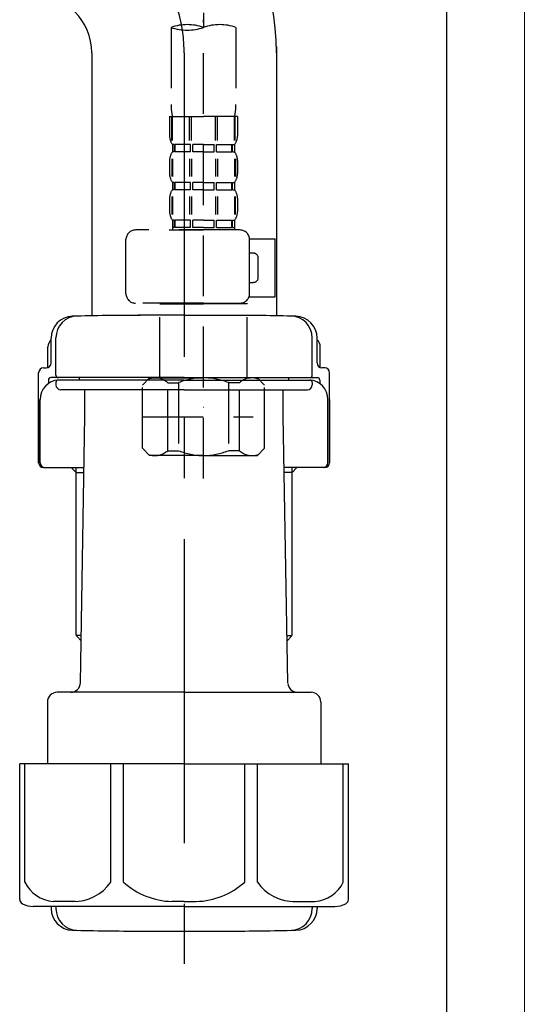
# Model space of a CAD drawing. Extents: x 28111 to 54233, y -21830 to -13430.
# Drawn here: x 34000 to 34102, y -19653 to -19451 of the extents above; entities that cross this region are included whole.
import ezdxf

# ---------------------------------------------------------------- set-up
doc = ezdxf.new("R2010")
doc.units = 0
doc.header["$LTSCALE"] = 50
doc.header["$MEASUREMENT"] = 0
for name, pattern in [('CENTER', [2, 1.25, -0.25, 0.25, -0.25]), ('CENTER2', [1.125, 0.75, -0.125, 0.125, -0.125]), ('DASHED', [0.75, 0.5, -0.25])]:
    doc.linetypes.add(name, pattern=pattern)
doc.layers.add('122-扉', color=6, linetype='CONTINUOUS')
doc.layers.add('150-機器', color=8, linetype='CONTINUOUS')

msp = doc.modelspace()

# ---------------------------------------------------------------- linework, layer by layer
at = {"layer": '122-扉', "color": 253}
msp.add_lwpolyline([(34087.62, -19184.89), (34103.62, -19184.89), (34103.62, -19854.89), (34087.62, -19854.89)], close=True, dxfattribs=at)
at = {"layer": '150-機器', "color": 13, "linetype": 'CENTER2'}
msp.add_line((34037.61, -19180.57), (34037.61, -19452.32), dxfattribs=at)
at = {"layer": '150-機器', "color": 13, "linetype": 'DASHED', "ltscale": 0.5}
for p, q in [((34037.61, -19545.09), (34037.61, -19450.78)), ((34030.93, -19452.32), (34030.93, -19468.2)), ((34044.29, -19452.32), (34044.29, -19468.2)), ((34030.63, -19470.63), (34030.63, -19474.67)), ((34030.63, -19470.63), (34037.61, -19470.63)), ((34031.07, -19475.54), (34031.07, -19470.63)), ((34031.26, -19475.54), (34031.26, -19470.63)), ((34034.71, -19475.54), (34034.71, -19470.63)), ((34035.17, -19475.54), (34035.17, -19470.63)), ((34044.59, -19470.63), (34037.61, -19470.63)), ((34040.05, -19475.54), (34040.05, -19470.63)), ((34040.51, -19475.54), (34040.51, -19470.63)), ((34043.96, -19475.54), (34043.96, -19470.63)), ((34044.15, -19475.54), (34044.15, -19470.63)), ((34044.59, -19470.63), (34044.59, -19474.67)), ((34031.23, -19476.41), (34031.23, -19477.91)), ((34031.62, -19476.41), (34031.23, -19476.41)), ((34031.62, -19477.91), (34031.62, -19476.41)), ((34031.81, -19477.91), (34031.81, -19476.41)), ((34034.94, -19476.41), (34031.81, -19476.41)), ((34034.94, -19477.91), (34034.94, -19476.41)), ((34035.4, -19477.91), (34035.4, -19476.41)), ((34037.61, -19476.41), (34035.4, -19476.41)), ((34037.61, -19476.41), (34039.82, -19476.41)), ((34039.82, -19477.91), (34039.82, -19476.41)), ((34040.28, -19477.91), (34040.28, -19476.41)), ((34040.28, -19476.41), (34043.41, -19476.41)), ((34043.41, -19477.91), (34043.41, -19476.41)), ((34043.6, -19477.91), (34043.6, -19476.41)), ((34043.6, -19476.41), (34044, -19476.41)), ((34044, -19476.41), (34044, -19477.91)), ((34031.62, -19477.91), (34031.23, -19477.91)), ((34034.94, -19477.91), (34031.81, -19477.91)), ((34037.61, -19477.91), (34035.4, -19477.91)), ((34037.61, -19477.91), (34039.82, -19477.91)), ((34040.28, -19477.91), (34043.41, -19477.91)), ((34043.6, -19477.91), (34044, -19477.91)), ((34030.63, -19479.66), (34030.63, -19482.45)), ((34031.07, -19479.32), (34031.07, -19483.01)), ((34031.26, -19479.32), (34031.26, -19483.01)), ((34034.71, -19479.32), (34034.71, -19483.01)), ((34035.17, -19479.32), (34035.17, -19483.01)), ((34040.05, -19479.32), (34040.05, -19483.01)), ((34040.52, -19479.32), (34040.52, -19483.01)), ((34043.97, -19479.32), (34043.97, -19483.01)), ((34044.16, -19479.32), (34044.16, -19483.01)), ((34044.59, -19479.66), (34044.59, -19482.45)), ((34031.23, -19484.19), (34031.23, -19485.69)), ((34031.62, -19484.19), (34031.23, -19484.19)), ((34031.62, -19485.69), (34031.62, -19484.19)), ((34031.81, -19485.69), (34031.81, -19484.19)), ((34034.94, -19484.19), (34031.81, -19484.19)), ((34034.94, -19485.69), (34034.94, -19484.19)), ((34035.4, -19485.69), (34035.4, -19484.19)), ((34037.61, -19484.19), (34035.4, -19484.19)), ((34037.61, -19484.19), (34039.82, -19484.19)), ((34039.82, -19485.69), (34039.82, -19484.19)), ((34040.28, -19485.69), (34040.28, -19484.19)), ((34040.28, -19484.19), (34043.41, -19484.19)), ((34043.41, -19485.69), (34043.41, -19484.19)), ((34043.6, -19485.69), (34043.6, -19484.19)), ((34043.6, -19484.19), (34044, -19484.19)), ((34044, -19484.19), (34044, -19485.69)), ((34031.07, -19487.12), (34031.07, -19490.82)), ((34031.62, -19485.69), (34031.23, -19485.69)), ((34031.26, -19487.12), (34031.26, -19490.82)), ((34034.94, -19485.69), (34031.81, -19485.69)), ((34034.71, -19487.12), (34034.71, -19490.82)), ((34035.17, -19487.12), (34035.17, -19490.82)), ((34037.61, -19485.69), (34035.4, -19485.69)), ((34037.61, -19485.69), (34039.82, -19485.69)), ((34040.05, -19487.12), (34040.05, -19490.82)), ((34040.28, -19485.69), (34043.41, -19485.69)), ((34040.51, -19487.12), (34040.51, -19490.82)), ((34043.6, -19485.69), (34044, -19485.69)), ((34043.96, -19487.12), (34043.96, -19490.82)), ((34044.15, -19487.12), (34044.15, -19490.82)), ((34030.63, -19487.43), (34030.63, -19490.23)), ((34044.59, -19487.43), (34044.59, -19490.23)), ((34031.62, -19491.97), (34031.23, -19491.97)), ((34031.23, -19491.97), (34031.23, -19493.97)), ((34031.62, -19493.47), (34031.62, -19491.97)), ((34034.94, -19491.97), (34031.81, -19491.97)), ((34031.81, -19493.47), (34031.81, -19491.97)), ((34034.94, -19493.47), (34034.94, -19491.97)), ((34037.61, -19491.97), (34035.4, -19491.97)), ((34035.4, -19493.47), (34035.4, -19491.97)), ((34037.61, -19491.97), (34039.82, -19491.97)), ((34039.82, -19493.47), (34039.82, -19491.97)), ((34040.28, -19491.97), (34043.41, -19491.97)), ((34040.28, -19493.47), (34040.28, -19491.97)), ((34043.41, -19493.47), (34043.41, -19491.97)), ((34043.6, -19491.97), (34044, -19491.97)), ((34043.6, -19493.47), (34043.6, -19491.97)), ((34044, -19491.97), (34044, -19493.97)), ((34045.09, -19493.97), (34023.65, -19493.97)), ((34030.53, -19493.97), (34037.61, -19493.97)), ((34031.62, -19493.47), (34031.23, -19493.47)), ((34034.94, -19493.47), (34031.81, -19493.47)), ((34037.61, -19493.47), (34035.4, -19493.47)), ((34037.61, -19493.47), (34039.82, -19493.47)), ((34040.28, -19493.47), (34043.41, -19493.47)), ((34043.6, -19493.47), (34044, -19493.47)), ((34021.65, -19507.03), (34021.65, -19495.96)), ((34047.08, -19495.76), (34052.37, -19495.76)), ((34047.09, -19507.03), (34047.09, -19495.96)), ((34052.37, -19507.73), (34052.37, -19495.76)), ((34047.88, -19498.75), (34047.09, -19498.75)), ((34048.88, -19503.74), (34048.88, -19499.75)), ((34047.09, -19504.74), (34047.88, -19504.74)), ((34037.61, -19509.03), (34023.65, -19509.03)), ((34028.74, -19509.03), (34028.64, -19509.13)), ((34028.64, -19509.13), (34037.61, -19509.13)), ((34028.64, -19524.39), (34028.64, -19509.13)), ((34037.61, -19509.03), (34045.09, -19509.03)), ((34046.59, -19509.13), (34037.61, -19509.13)), ((34046.49, -19509.03), (34046.59, -19509.13)), ((34046.59, -19524.39), (34046.59, -19509.13)), ((34046.96, -19507.73), (34052.37, -19507.73)), ((34025.05, -19525.88), (34026.54, -19524.39)), ((34026.54, -19524.39), (34037.61, -19524.39)), ((34027.68, -19524.39), (34037.61, -19524.39)), ((34030.25, -19525.38), (34032.48, -19525.38)), ((34030.25, -19539.35), (34030.25, -19525.38)), ((34032.48, -19525.38), (34032.48, -19539.35)), ((34047.54, -19524.39), (34037.61, -19524.39)), ((34048.68, -19524.39), (34037.61, -19524.39)), ((34044.98, -19525.38), (34042.75, -19525.38)), ((34042.75, -19525.38), (34042.75, -19539.35)), ((34044.98, -19539.35), (34044.98, -19525.38)), ((34050.18, -19525.88), (34048.68, -19524.39)), ((34025.05, -19538.85), (34025.05, -19525.88)), ((34050.18, -19538.85), (34050.18, -19525.88)), ((34037.61, -19530.37), (34037.65, -19530.37)), ((34025.05, -19532.37), (34047.84, -19532.37)), ((34025.05, -19538.85), (34026.54, -19540.34)), ((34030.25, -19539.35), (34032.48, -19539.35)), ((34044.98, -19539.35), (34042.75, -19539.35)), ((34050.18, -19538.85), (34048.68, -19540.34)), ((34037.61, -19540.34), (34026.54, -19540.34)), ((34037.61, -19540.34), (34048.68, -19540.34))]:
    msp.add_line(p, q, dxfattribs=at)
at = {"layer": '150-機器'}
for p, q in [((34052.62, -19456.24), (34052.62, -19511.61)), ((34014.62, -19457.53), (34014.62, -19511.61)), ((34052.62, -19457.53), (34052.62, -19511.61)), ((34033.62, -19511.52), (34024.27, -19511.52)), ((34033.62, -19511.52), (34042.97, -19511.52)), ((34006.27, -19521.32), (34006.27, -19516.19)), ((34006.27, -19521.32), (34006.27, -19516.2)), ((34007.27, -19523.82), (34007.27, -19516.17)), ((34059.97, -19523.82), (34059.97, -19516.17)), ((34060.97, -19521.32), (34060.97, -19516.19)), ((34060.97, -19521.32), (34060.97, -19516.2)), ((34005.62, -19522.26), (34005.62, -19518.03)), ((34061.62, -19522.26), (34061.62, -19518.03)), ((34003.72, -19541.82), (34003.72, -19523.32)), ((34004.72, -19522.32), (34005.27, -19522.32)), ((34062.52, -19522.32), (34061.97, -19522.32)), ((34063.52, -19541.82), (34063.52, -19523.32)), ((34005.72, -19524.82), (34005.72, -19525.56)), ((34033.62, -19524.32), (34006.22, -19524.32)), ((34007.27, -19525.32), (34007.27, -19525.82)), ((34033.62, -19524.82), (34007.72, -19524.82)), ((34012.12, -19524.82), (34012.12, -19524.32)), ((34033.62, -19524.32), (34061.02, -19524.32)), ((34033.62, -19524.82), (34059.52, -19524.82)), ((34055.12, -19524.82), (34055.12, -19524.32)), ((34059.97, -19525.32), (34059.97, -19525.82)), ((34061.52, -19524.82), (34061.52, -19525.56)), ((34033.62, -19526.82), (34008.27, -19526.82)), ((34013.22, -19532.22), (34013.22, -19526.82)), ((34033.62, -19526.82), (34058.97, -19526.82)), ((34054.02, -19532.22), (34054.02, -19526.82)), ((34003.72, -19528.82), (34003.72, -19541.82)), ((34004.04, -19541.82), (34004.04, -19528.82)), ((34063.2, -19541.82), (34063.2, -19528.82)), ((34063.52, -19528.82), (34063.52, -19541.82)), ((34012.31, -19587.06), (34013.22, -19532.22)), ((34054.94, -19587.06), (34054.02, -19532.22)), ((34004.72, -19542.82), (34013.05, -19542.82)), ((34011.42, -19543.82), (34010.42, -19542.82)), ((34011.42, -19577.14), (34011.42, -19542.82)), ((34011.42, -19543.82), (34013.03, -19543.82)), ((34062.52, -19542.82), (34054.2, -19542.82)), ((34055.82, -19543.82), (34054.22, -19543.82)), ((34055.82, -19577.14), (34055.82, -19542.82)), ((34055.82, -19543.82), (34056.82, -19542.82)), ((34012.47, -19577.34), (34011.46, -19577.34)), ((34011.55, -19577.48), (34012.45, -19578.48)), ((34054.78, -19577.34), (34055.78, -19577.34)), ((34055.69, -19577.48), (34054.8, -19578.48)), ((34033.62, -19589.02), (34007.52, -19589.02)), ((34033.62, -19589.02), (34059.72, -19589.02)), ((34005.52, -19591.02), (34005.52, -19603.74)), ((34061.72, -19591.02), (34061.72, -19603.74)), ((34033.62, -19603.74), (33999.82, -19603.74)), ((33999.82, -19631.61), (33999.82, -19603.74)), ((34033.62, -19603.74), (34067.42, -19603.74)), ((34067.42, -19631.61), (34067.42, -19603.74)), ((34033.62, -19633.04), (34002.62, -19633.04)), ((34006.27, -19633.04), (34006.27, -19633.45)), ((34007.27, -19633.04), (34007.27, -19633.48)), ((34033.62, -19633.04), (34064.62, -19633.04)), ((34059.97, -19633.04), (34059.97, -19633.48)), ((34060.97, -19633.04), (34060.97, -19633.45)), ((34024.62, -19638.12), (34042.62, -19638.12))]:
    msp.add_line(p, q, dxfattribs=at)
at = {"layer": '150-機器', "color": 13, "linetype": 'CENTER'}
msp.add_line((34033.62, -19457.53), (34033.62, -19644.89), dxfattribs=at)
at = {"layer": '150-機器', "color": 13, "ltscale": 0.1}
for p, q in [((34000.9, -19628.04), (34000.9, -19603.74)), ((34018.54, -19628.04), (34018.54, -19603.74)), ((34021.15, -19628.04), (34021.15, -19603.74)), ((34046.09, -19628.04), (34046.09, -19603.74)), ((34048.7, -19628.04), (34048.7, -19603.74)), ((34066.34, -19628.04), (34066.34, -19603.74)), ((34011.25, -19632.04), (34006.72, -19632.04)), ((34033.62, -19632.04), (34031.12, -19632.04)), ((34033.62, -19632.04), (34036.12, -19632.04)), ((34055.99, -19632.04), (34060.52, -19632.04))]:
    msp.add_line(p, q, dxfattribs=at)
at = {"layer": '150-機器'}
for centre, radius, start, end in [((34002.62, -19457.53), 50, 0, 88.8333), ((34002.62, -19457.53), 12, 0, 88.8333), ((34024.62, -20072.88), 561.35, 90, 91.4252), ((34042.62, -20072.88), 561.35, 88.5748, 90), ((34010.77, -19516.2), 4.5, 91.4252, 180), ((34011.77, -19516.17), 4.5, 91.3223, 180), ((34055.47, -19516.17), 4.5, 0, 88.6777), ((34056.47, -19516.2), 4.5, 0, 88.5748), ((34007.62, -19518.03), 2, 132.454, 180), ((34059.62, -19518.03), 2, 0, 47.546), ((34005.27, -19521.32), 1, 270, 0), ((34005.27, -19521.32), 1, 270, 0), ((34061.97, -19521.32), 1, 180, 270), ((34061.97, -19521.32), 1, 180, 270), ((34004.72, -19523.32), 1, 90, 180), ((34062.52, -19523.32), 1, 0, 90), ((34008.04, -19528.82), 4, 93.5454, 180), ((34006.22, -19524.82), 0.5, 90, 180), ((34007.77, -19523.82), 0.5, 180, 270), ((34007.77, -19525.32), 0.5, 90, 180), ((34059.2, -19528.82), 4, 0, 86.4546), ((34059.47, -19523.82), 0.5, 270, 0), ((34059.47, -19525.32), 0.5, 0, 90), ((34061.02, -19524.82), 0.5, 0, 90), ((34008.27, -19525.82), 1, 180, 270), ((34058.97, -19525.82), 1, 270, 0), ((34004.72, -19541.82), 1, 180, 270), ((34004.72, -19541.82), 1, 180, 270), ((34005.04, -19541.82), 1, 180, 270), ((34062.2, -19541.82), 1, 270, 0), ((34062.52, -19541.82), 1, 270, 0), ((34062.52, -19541.82), 1, 270, 0), ((34011.92, -19577.14), 0.5, 180, 221.9647), ((34055.32, -19577.14), 0.5, 318.0353, 0), ((34010.31, -19587.02), 2, 270, 359.0418), ((34056.94, -19587.02), 2, 185.6763, 270), ((34007.52, -19591.02), 2, 90, 180), ((34059.72, -19591.02), 2, 0, 90), ((34000.82, -19631.61), 1, 180, 243.2563), ((34002.62, -19628.04), 5, 243.2563, 270), ((34064.62, -19628.04), 5, 270, 296.7437), ((34066.42, -19631.61), 1, 296.7437, 360), ((34010.77, -19633.45), 4.5, 180, 268.5748), ((34011.77, -19633.48), 4.5, 180, 268.6777), ((34055.47, -19633.48), 4.5, 271.3223, 0), ((34056.47, -19633.45), 4.5, 271.4252, 0), ((34024.62, -19076.77), 561.35, 268.5748, 270), ((34042.62, -19076.77), 561.35, 270, 271.4252)]:
    msp.add_arc(centre, radius, start, end, dxfattribs=at)
at = {"layer": '150-機器', "color": 13, "linetype": 'CENTER'}
msp.add_arc((34002.62, -19457.53), 31, 0, 88.8333, dxfattribs=at)
at = {"layer": '150-機器', "color": 13, "linetype": 'DASHED', "ltscale": 0.5}
for centre, radius, start, end in [((34034.27, -19461.77), 10.02, 70.5288, 109.4712), ((34034.27, -19442.87), 10.02, 250.5288, 289.4712), ((34040.95, -19461.77), 10.02, 70.5288, 109.4712), ((34040.9, -19468.2), 9.97, 180, 194.0699), ((34034.32, -19468.2), 9.97, 345.9301, 0), ((34033.48, -19474.67), 2.84, 180, 217.8493), ((34041.75, -19474.67), 2.84, 322.1507, 0), ((34033.48, -19479.66), 2.84, 142.1507, 180), ((34041.75, -19479.66), 2.84, 0, 37.8493), ((34033.48, -19482.45), 2.84, 180, 217.8493), ((34041.75, -19482.45), 2.84, 322.1507, 0), ((34033.48, -19487.43), 2.84, 142.1507, 180), ((34041.75, -19487.43), 2.84, 0, 37.8493), ((34033.48, -19490.23), 2.84, 180, 217.8493), ((34041.75, -19490.23), 2.84, 322.1507, 0), ((34023.65, -19495.96), 1.99, 90, 180), ((34045.09, -19495.96), 1.99, 0, 90), ((34047.88, -19499.75), 0.997, 0, 90), ((34047.88, -19503.74), 0.997, 270, 0), ((34023.65, -19507.03), 1.99, 180.001, 270), ((34045.09, -19507.03), 1.99, 270, 359.999), ((34027.65, -19528.28), 3.89, 48.036, 110.221), ((34037.58, -19538.27), 13.89, 89.864, 111.555), ((34037.65, -19538.27), 13.89, 68.445, 90.136), ((34047.58, -19528.28), 3.89, 69.779, 131.964), ((34027.65, -19536.46), 3.89, 249.779, 311.964), ((34037.61, -19526.63), 13.72, 248.018, 270), ((34037.61, -19526.63), 13.72, 270, 291.982), ((34047.58, -19536.46), 3.89, 228.036, 290.221)]:
    msp.add_arc(centre, radius, start, end, dxfattribs=at)
at = {"layer": '150-機器', "color": 13, "ltscale": 0.1}
for centre, radius, start, end in [((34007.19, -19625.13), 6.92, 204.8352, 266.1563), ((34010.99, -19622.91), 9.13, 268.3376, 325.848), ((34031.6, -19616.41), 15.64, 228.0486, 268.2381), ((34035.64, -19616.41), 15.64, 271.7619, 311.9514), ((34056.26, -19622.91), 9.13, 214.152, 271.6624), ((34060.06, -19625.13), 6.92, 273.8437, 335.1648)]:
    msp.add_arc(centre, radius, start, end, dxfattribs=at)

doc.saveas('drawing.dxf')
